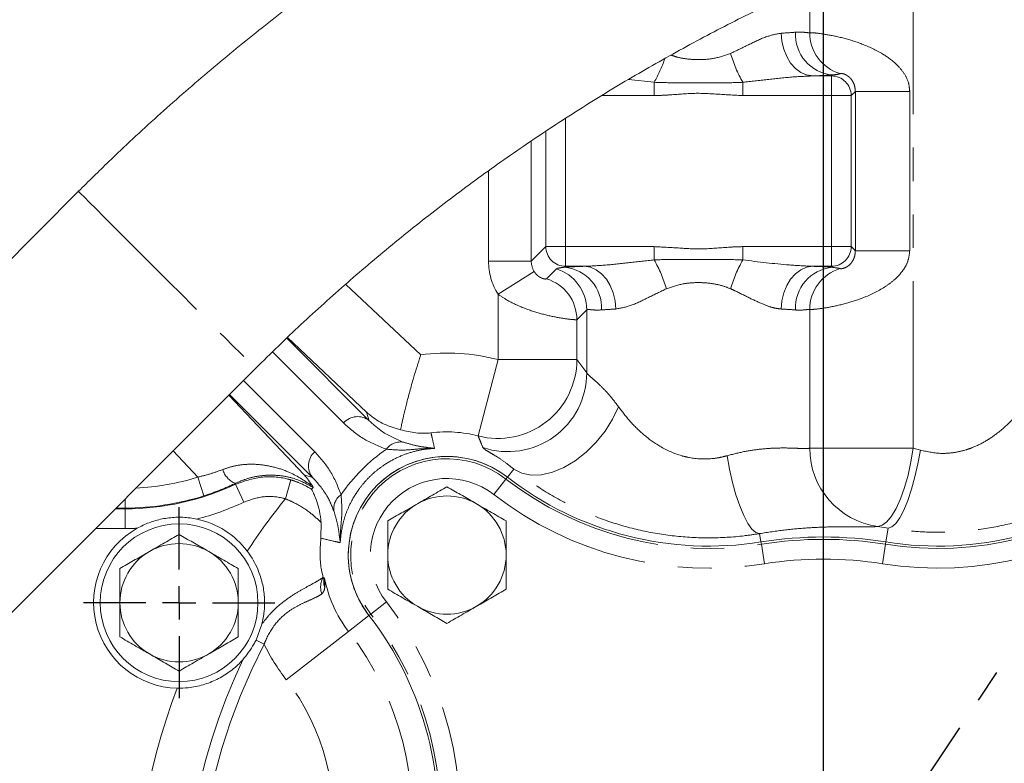
# Model space of a CAD drawing. Units: millimetres. Extents: x 11 to 1180, y 5 to 832.
# Drawn here: x 563 to 601, y 322 to 350 of the extents above; entities that cross this region are included whole.
import ezdxf

# ---------------------------------------------------------------- set-up
doc = ezdxf.new("R2010")
doc.units = ezdxf.units.MM
doc.linetypes.add('PHANTOM', pattern=[12.7, 6.35, -1.27, 1.27, -1.27, 1.27, -1.27])
doc.layers.add('SLD-0', color=7, linetype='Continuous')
doc.styles.add('SLDTEXTSTYLE0', font='TXT', dxfattribs={"width": 0.605})
doc.dimstyles.new('SLDDIMSTYLE0', dxfattribs={"dimtxt": 3, "dimasz": 3, "dimexe": 0, "dimexo": 0.0625, "dimgap": 0.75, "dimtad": 0, "dimdec": 1, "dimlfac": 4, "dimrnd": 1e-09, "dimzin": 12, "dimdsep": 46, "dimtxsty": 'SLDTEXTSTYLE0', "dimsah": 1, "dimcen": 0.09, "dimadec": 0, "dimazin": 0, "dimtfac": 1, "dimtdec": 3, "dimtofl": 0, "dimtmove": 0, "dimatfit": 3, "dimfxl": 0, "dimfrac": 2, "dimtolj": 1, "dimtzin": 12, "dimarcsym": 0})
doc.dimstyles.new('SLDDIMSTYLE6', dxfattribs={"dimtxt": 0, "dimasz": 3, "dimexe": 0, "dimexo": 0.0625, "dimgap": 0, "dimtad": 0, "dimtih": 1, "dimtoh": 1, "dimdec": 0, "dimrnd": 1e-09, "dimzin": 0, "dimdsep": 46, "dimtxsty": 'Standard', "dimsah": 1, "dimcen": 0.09, "dimadec": 0, "dimazin": 0, "dimtfac": 3, "dimtdec": 0, "dimtofl": 0, "dimtmove": 0, "dimatfit": 3, "dimfxl": 0, "dimfrac": 2, "dimtolj": 1, "dimtzin": 0, "dimarcsym": 0})

# ---------------------------------------------------------------- blocks, each defined once
blk = doc.blocks.new('*D15')
at = {"layer": 'SLD-0'}
for p, q in [((581.586, 420.146), (391.816, 420.146)), ((394.991, 420.146), (394.991, 374.375)), ((394.991, 315.124), (394.991, 360.896)), ((478.881, 315.124), (391.816, 315.124))]:
    blk.add_line(p, q, dxfattribs=at)
for points in [[(394.991, 420.146), (394.53, 417.146), (395.453, 417.146)], [(394.991, 315.124), (395.453, 318.124), (394.53, 318.124)]]:
    blk.add_solid(points, dxfattribs=at)
at = {"layer": 'SLD-0', "insert": (393.425, 362.483), "char_height": 3, "attachment_point": 1, "rotation": 90, "style": 'SLDTEXTSTYLE0'}
blk.add_mtext('420.1', dxfattribs=at)
blk = doc.blocks.new('SW_CENTERMARKSYMBOL_14')
at = {"layer": 'SLD-0', "color": 0}
for p, q in [((0, 1.27), (0, 3.635)), ((0, 0), (0, 0.635)), ((-1.27, 0), (-3.635, 0)), ((0, 0), (-0.635, 0)), ((0, 0), (0, -0.635)), ((0, 0), (0.635, 0)), ((1.27, 0), (3.635, 0)), ((0, -1.27), (0, -3.635))]:
    blk.add_line(p, q, dxfattribs=at)

msp = doc.modelspace()

# ---------------------------------------------------------------- linework, layer by layer
at = {"color": 7, "linetype": 'PHANTOM', "lineweight": 30}
msp.add_line((662.665, 417.898), (593.9938, 315.124), dxfattribs=at)
at = {"color": 8, "linetype": 'PHANTOM', "lineweight": 0}
for p, q in [((597.4017, 333.4985), (597.4017, 352.9441)), ((593.4707, 349.3007), (593.4707, 351.1111)), ((587.5575, 347.4133), (586.5778, 347.5191)), ((587.5575, 347.4133), (587.5575, 346.9072)), ((590.93, 347.4133), (590.93, 346.9072)), ((593.5855, 347.6568), (594.2982, 347.6568)), ((594.2982, 347.6568), (594.334, 347.6926)), ((594.2982, 346.9072), (594.2982, 347.6568)), ((595.2058, 347.0653), (595.0477, 346.9072)), ((595.2058, 341.0076), (595.2058, 347.0653)), ((595.2058, 347.0653), (597.2734, 347.0653)), ((597.2734, 347.0653), (597.2734, 341.0076)), ((587.5575, 346.9072), (585.5768, 346.9072)), ((594.2982, 346.9072), (590.93, 346.9072)), ((595.0477, 346.9072), (594.2982, 346.9072)), ((594.2982, 341.1657), (594.2982, 346.9072)), ((595.0477, 346.9072), (595.0477, 341.1657)), ((584.1893, 346.0402), (584.1893, 341.1657)), ((583.4398, 341.1657), (583.4398, 345.543)), ((582.8869, 345.1763), (582.8869, 340.6128)), ((581.2629, 340.6128), (581.2629, 344.0405)), ((582.8869, 340.6128), (583.4398, 341.1657)), ((583.4398, 341.1657), (584.1893, 341.1657)), ((584.1893, 341.1657), (584.1893, 340.4162)), ((584.1893, 341.1657), (587.5575, 341.1657)), ((587.5575, 341.1657), (587.5575, 340.6596)), ((590.93, 341.1657), (590.93, 340.6596)), ((590.93, 341.1657), (594.2982, 341.1657)), ((594.2982, 340.4162), (594.2982, 341.1657)), ((594.2982, 341.1657), (595.0477, 341.1657)), ((595.0477, 341.1657), (595.2058, 341.0076)), ((595.2058, 341.0076), (597.2734, 341.0076)), ((581.2629, 340.6128), (582.8869, 340.6128)), ((583.4657, 339.9411), (583.8412, 340.3166)), ((584.1893, 340.4162), (584.1536, 340.3804)), ((584.902, 340.4162), (584.1893, 340.4162)), ((594.2982, 340.4162), (593.5855, 340.4162)), ((594.334, 340.3804), (594.2982, 340.4162)), ((582.9998, 340.2152), (581.6227, 339.356)), ((575.8389, 339.7311), (578.6841, 337.0531)), ((581.6227, 336.8687), (581.6227, 339.356)), ((584.9964, 338.7623), (584.6208, 338.3868)), ((584.9964, 336.3655), (584.9964, 338.7623)), ((593.4707, 333.4985), (593.4707, 338.7723)), ((584.6208, 338.3868), (584.6208, 336.8687)), ((573.5933, 337.6815), (576.7282, 334.5466)), ((576.6281, 334.8689), (573.6168, 337.7035)), ((575.755, 334.4598), (573.051, 337.1638)), ((581.6227, 336.8687), (580.8649, 333.9678)), ((581.6227, 336.8687), (584.6208, 336.8687)), ((584.6208, 336.8687), (584.9964, 336.3655)), ((571.9486, 336.0721), (574.6579, 333.3628)), ((571.3964, 335.5199), (574.2488, 332.4896)), ((574.5712, 332.3895), (571.4185, 335.5421)), ((576.7282, 334.5466), (576.6281, 334.8689)), ((593.4707, 333.4985), (597.4017, 333.4985)), ((597.4017, 333.4985), (597.6793, 333.424)), ((570.2119, 332.402), (569.2744, 333.398)), ((570.2119, 332.402), (570.4387, 331.6876)), ((574.2488, 332.4896), (574.5712, 332.3895)), ((581.9246, 332.3289), (581.9795, 332.3997)), ((581.9795, 332.3997), (582.2184, 332.7078)), ((571.6486, 332.1301), (571.6389, 332.1629)), ((571.9661, 331.4511), (571.6486, 332.1301)), ((573.5387, 331.5755), (573.7454, 332.2961)), ((581.9246, 332.3289), (581.4653, 331.7368)), ((567.4438, 331.5673), (567.4438, 331.2237)), ((567.0721, 331.1957), (567.4438, 331.1957)), ((567.4438, 331.2237), (567.1001, 331.2237)), ((567.4438, 331.2237), (567.4438, 331.1957)), ((567.4438, 330.4461), (567.4438, 331.1957)), ((596.4533, 330.4636), (596.0565, 330.5269)), ((567.4438, 330.4461), (566.3226, 330.4461)), ((591.6191, 329.9348), (591.5681, 330.2527)), ((596.3685, 329.9348), (596.4533, 330.4636)), ((591.6332, 329.8464), (591.6191, 329.9348)), ((591.6332, 329.8464), (591.7519, 329.1064)), ((596.2356, 329.1064), (596.3543, 329.8464)), ((596.3543, 329.8464), (596.3685, 329.9348)), ((576.7888, 327.1932), (577.381, 327.6524)), ((576.718, 327.1383), (575.9411, 326.5357)), ((576.7888, 327.1932), (576.718, 327.1383)), ((575.9411, 326.5357), (573.572, 324.6983)), ((572.4232, 326.2062), (572.7323, 326.0474))]:
    msp.add_line(p, q, dxfattribs=at)
at = {"color": 7, "linetype": 'Continuous', "lineweight": 15}
for p, q in [((565.6744, 343.2684), (553.5361, 331.1301)), ((560.2713, 324.3949), (572.4096, 336.5332)), ((574.5357, 331.9417), (574.6001, 332.0027)), ((574.8875, 330.0805), (574.8985, 330.6781)), ((575.0277, 328.572), (575.0075, 328.5435)), ((572.4232, 326.2062), (572.6442, 326.8062))]:
    msp.add_line(p, q, dxfattribs=at)
at = {"color": 8, "linetype": 'PHANTOM', "lineweight": 0, "flags": 128}
for points in [[(592.3846, 349.2808), (592.4124, 348.9686), (592.484, 348.668), (592.5966, 348.3902), (592.7461, 348.1457), (592.927, 347.9435), (593.1323, 347.7912), (593.3546, 347.6944), (593.5855, 347.6568)], [(565.6744, 343.2684), (565.6892, 343.2532), (565.7633, 343.1786), (565.8985, 343.0429), (566.0922, 342.8486), (566.3409, 342.5995), (566.6399, 342.3), (566.9836, 341.9559), (567.3657, 341.5735), (567.7791, 341.1599), (568.2159, 340.7229), (568.6682, 340.2706), (569.1274, 339.8114), (569.585, 339.3538), (570.0325, 338.9064), (570.4615, 338.4776), (570.8641, 338.0752), (571.2328, 337.7069), (571.5606, 337.3794), (571.8416, 337.099), (572.0704, 336.8707), (572.2427, 336.6988), (572.3555, 336.5866), (572.4065, 336.5361), (572.4096, 336.5332)], [(584.902, 340.4162), (585.1329, 340.3785), (585.3552, 340.2818), (585.5606, 340.1294), (585.7414, 339.9272), (585.8909, 339.6827), (586.0035, 339.405), (586.0751, 339.1044), (586.1029, 338.7922)], [(593.5855, 340.4162), (593.3546, 340.3785), (593.1323, 340.2818), (592.927, 340.1294), (592.7461, 339.9272), (592.5966, 339.6827), (592.484, 339.405), (592.4124, 339.1044), (592.3846, 338.7922)], [(582.2184, 332.7078), (582.5236, 332.5522), (582.8792, 332.4797), (583.2735, 332.4925), (583.6936, 332.5904), (584.1255, 332.77), (584.5552, 333.0255), (584.9684, 333.3485), (585.3516, 333.7282), (585.6922, 334.1524), (585.979, 334.6069), (586.2026, 335.077)], [(596.0565, 330.5269), (596.2274, 330.568), (596.4053, 330.6991), (596.5847, 330.9163), (596.7601, 331.2128), (596.9261, 331.5795), (597.0776, 332.0051), (597.21, 332.4767), (597.3192, 332.9796), (597.4017, 333.4985)], [(591.5681, 330.2527), (591.4279, 330.2946), (591.2775, 330.426), (591.1214, 330.6428), (590.9645, 330.9383), (590.8115, 331.3035), (590.6671, 331.7272), (590.5359, 332.1964), (590.4217, 332.6968), (590.3281, 333.2131)], [(596.4533, 330.4636), (596.591, 330.5059), (596.739, 330.6375), (596.8929, 330.8544), (597.0478, 331.15), (597.199, 331.5152), (597.342, 331.9388), (597.4722, 332.4078), (597.5858, 332.908), (597.6793, 333.424)]]:
    msp.add_lwpolyline(points, dxfattribs=at)
at = {"color": 7, "linetype": 'Continuous', "lineweight": 15}
msp.add_circle((569.4988, 327.624), 3, dxfattribs=at)
at = {"color": 8, "linetype": 'PHANTOM', "lineweight": 0}
for centre, radius, start, end in [((594.4842, 349.2451), 1.5598, 177.37508, 264.47187), ((595.0973, 349.3009), 1.6266, 180.00635, 253.21854), ((595.2562, 349.9009), 4.9904, 196.1859, 209.89935), ((583.5174, 349.7644), 4.6744, 329.80351, 341.71357), ((594.2971, 346.9062), 0.7506, 0.08169, 89.91831), ((584.1904, 341.1668), 0.7506, 180.08169, 269.91831), ((594.2971, 341.1668), 0.7506, 270.08169, 359.91831), ((583.2314, 338.172), 4.9904, 16.1859, 29.89935), ((595.2562, 338.172), 4.9904, 150.10065, 163.8141), ((583.3699, 338.7599), 1.6264, 0.08342, 73.1569), ((584.0033, 338.8278), 1.5598, 357.37508, 84.47187), ((594.4842, 338.8278), 1.5598, 95.52813, 182.62492), ((595.0973, 338.7721), 1.6266, 106.78146, 179.99365), ((582.9944, 338.3844), 1.6264, 0.08342, 73.1569), ((579.6813, 329.4365), 7.6816, 75.36055, 97.45906), ((581.6182, 336.8745), 3.0027, 255.47233, 359.88821), ((581.9935, 336.3719), 3.0029, 251.63486, 359.87622), ((576.2873, 333.9907), 0.7095, 51.57707, 138.6107), ((579.6813, 329.4365), 4.6834, 75.36055, 97.45906), ((577.9117, 333.0926), 0.6448, 78.79957, 145.19482), ((596.4728, 333.5), 3.0021, 180.02792, 262.02833), ((575.127, 332.8304), 0.7095, 131.3893, 218.42293), ((579.6813, 329.4365), 3.6604, 52.20388, 217.79612), ((567.4438, 341.124), 9.1507, 272.60144, 287.60828), ((571.9365, 332.9152), 0.809, 196.18212, 248.41508), ((567.4438, 341.124), 9.9283, 270, 295.05729), ((579.6813, 329.4365), 2.911, 52.20388, 217.79612), ((589.6401, 342.2772), 12.5896, 232.20388, 279.10904), ((598.3474, 342.2772), 12.5896, 260.89096, 307.79612), ((567.4438, 341.124), 9.9003, 270, 287.60828), ((576.0252, 331.206), 0.6448, 124.80518, 191.20043), ((589.6401, 342.2772), 13.339, 232.20388, 279.10904), ((598.3474, 342.2772), 13.339, 260.89096, 307.79612), ((567.4438, 341.124), 10.6778, 284.83747, 295.05729), ((593.9938, 315.124), 26.25, 141.19112, 146.56363), ((567.4438, 341.124), 10.6778, 270, 272.47302), ((593.9938, 315.124), 14.9104, 80.89096, 99.10904), ((593.9938, 315.124), 14.161, 80.89096, 99.10904), ((575.6215, 328.2153), 0.7421, 149.81137, 200.30171), ((575.6283, 328.4216), 0.6327, 168.89737, 200.30593), ((579.6813, 329.4365), 4.7332, 190.52317, 217.79612), ((566.8406, 319.4776), 13.339, 350.89096, 37.79612), ((566.8406, 319.4776), 12.5896, 350.89096, 37.79612), ((566.8406, 319.4776), 11.5168, 350.89096, 37.79612), ((593.9938, 315.124), 23.9033, 152.80749, 193.70828), ((579.6813, 329.4365), 7.7314, 205.9993, 217.79612), ((593.9938, 315.124), 24.3727, 154.92118, 185.34429), ((566.8406, 319.4776), 8.5186, 350.89096, 37.79612), ((593.9938, 315.124), 26.25, 159.36518, 180.91016)]:
    msp.add_arc(centre, radius, start, end, dxfattribs=at)
at = {"color": 7, "linetype": 'Continuous', "lineweight": 15}
for centre, radius, start, end in [((579.6813, 329.4365), 3.75, 52.20388, 217.79612), ((579.6813, 329.4365), 3.75, 91.26507, 178.73493), ((579.6813, 329.4365), 3.75, 52.20388, 88.73493), ((589.6401, 342.2772), 12.5, 232.20388, 279.10904), ((598.3474, 342.2772), 12.5, 260.89096, 307.79612), ((579.6813, 329.4365), 2.25, 60, 120), ((579.6813, 329.4365), 2.25, 120, 180), ((579.6813, 329.4365), 2.25, 0, 60), ((569.4988, 327.624), 3.25, 37.17964, 77.93426), ((569.4988, 327.624), 3.25, 119.37623, 268.74917), ((593.9938, 315.124), 15, 80.89096, 99.10904), ((569.4988, 327.624), 2.25, 60, 120), ((569.4988, 327.624), 2.25, 120, 180), ((569.4988, 327.624), 2.25, 0, 60), ((579.6813, 329.4365), 2.25, 180, 240), ((579.6813, 329.4365), 2.25, 300, 0), ((579.6813, 329.4365), 3.75, 181.26507, 217.79612), ((569.4988, 327.624), 2.25, 180, 240), ((569.4988, 327.624), 2.25, 300, 0), ((566.8406, 319.4776), 12.5, 350.89096, 37.79612), ((579.6813, 329.4365), 2.25, 240, 300), ((569.4988, 327.624), 2.25, 240, 300)]:
    msp.add_arc(centre, radius, start, end, dxfattribs=at)
at = {"color": 8, "linetype": 'PHANTOM', "lineweight": 0}
for centre, major_axis, ratio, start_param, end_param in [((589.2438, 349.419), (4.25, 0), 0.0482728, 5.5440044, 5.7603692), ((589.2438, 347.795), (5.875, 0), 0.0349208, 5.5440044, 5.7603692), ((583.6393, 340.6157), (1.6814, 1.6814), 0.9987828, 2.3568035, 2.9142612), ((583.6393, 340.6157), (0.5338, 0.5338), 0.9935453, 2.3568035, 2.9142612), ((589.2438, 340.2779), (5.875, 0), 0.0349208, 2.4024118, 2.6187766), ((589.2438, 340.2779), (5.875, 0), 0.0349208, 0.5228161, 0.7391809), ((589.2438, 338.6539), (4.25, 0), 0.0482728, 2.4024118, 2.6187766), ((589.2438, 338.6539), (4.25, 0), 0.0482728, 0.5228161, 0.7391809), ((581.2288, 327.8889), (4.7877, -4.7877), 0.9981691, 2.9601017, 3.3230836)]:
    msp.add_ellipse(centre, major_axis=major_axis, ratio=ratio, start_param=start_param, end_param=end_param, dxfattribs=at)
at = {"color": 7, "linetype": 'Continuous', "lineweight": 15}
for points, knots in [([(588.7215, 359.4061), (588.308, 359.2108), (587.1323, 358.6552), (585.2209, 357.6839), (583.0007, 356.4717), (580.8198, 355.1897), (578.6799, 353.8406), (576.5831, 352.4252), (574.5316, 350.9451), (572.5273, 349.4016), (570.572, 347.7965), (568.6685, 346.1303), (567.0388, 344.6167), (566.0568, 343.6462), (565.6744, 343.2684)], [0, 0, 0, 0, 0.0485172, 0.13796058, 0.22740653, 0.31685248, 0.40629844, 0.49574439, 0.58519034, 0.67463629, 0.76408224, 0.85352819, 0.94297415, 1, 1, 1, 1]), ([(572.4096, 336.5332), (572.6964, 336.8171), (573.5461, 337.6581), (575, 339.014), (576.7881, 340.579), (578.6281, 342.0831), (580.5168, 343.5253), (582.4524, 344.904), (584.4329, 346.2174), (586.4557, 347.4647), (588.5194, 348.6428), (590.6137, 349.7539), (592.0376, 350.4345), (592.747, 350.7736)], [0, 0, 0, 0, 0.0485175, 0.1437334, 0.2389526, 0.3341718, 0.429391, 0.5246102, 0.6198294, 0.7150486, 0.8102677, 0.9054869, 1, 1, 1, 1]), ([(577.9178, 334.1975), (577.9314, 334.2632), (577.9836, 334.5171), (578.0929, 334.9948), (578.2486, 335.5946), (578.4164, 336.1946), (578.5672, 336.6891), (578.6685, 337.0049), (578.6834, 337.0511), (578.6841, 337.0531)], [0, 0, 0, 0, 0.0994004, 0.3840657, 0.5477061, 0.7113775, 0.9577194, 0.9981943, 1, 1, 1, 1]), ([(576.6281, 334.8689), (576.6291, 334.8681), (576.6741, 334.8273), (576.8773, 334.6554), (577.2811, 334.39), (577.7037, 334.2622), (577.9178, 334.1975)], [0, 0, 0, 0, 0.0026676, 0.1274547, 0.5579721, 1, 1, 1, 1]), ([(577.9178, 334.1975), (578.1135, 334.1518), (578.5084, 334.0598), (578.8842, 334.0641), (579.0721, 334.0802), (579.0733, 334.0803)], [0, 0, 0, 0, 0.4940437, 0.9969748, 1, 1, 1, 1]), ([(579.5985, 333.1856), (579.6059, 333.1856), (579.6264, 333.1856), (579.6662, 333.1856), (579.7164, 333.1856), (579.7485, 333.1856), (579.7635, 333.1856), (579.7641, 333.1856)], [0, 0, 0, 0, 0.1477364, 0.4045394, 0.6977677, 0.9885117, 1, 1, 1, 1]), ([(574.5681, 332.0635), (574.4687, 332.2101), (574.3685, 332.3577), (574.2497, 332.4887), (574.2488, 332.4896)], [0, 0, 0, 0, 0.9928081, 1, 1, 1, 1]), ([(574.5681, 332.0635), (574.5755, 332.051), (574.5937, 332.0204), (574.6002, 332.006), (574.6001, 332.0036), (574.6001, 332.0027)], [0, 0, 0, 0, 0.2991157, 0.7338572, 1, 1, 1, 1]), ([(579.6813, 332.0345), (579.4986, 331.9291), (579.1298, 331.7162), (578.7486, 331.4961), (578.5563, 331.385)], [0, 0, 0, 0, 0.495458, 1, 1, 1, 1]), ([(580.8063, 331.385), (580.7796, 331.4004), (580.5777, 331.517), (580.1969, 331.7368), (579.8542, 331.9347), (579.6813, 332.0345)], [0, 0, 0, 0, 0.07009, 0.5307844, 1, 1, 1, 1]), ([(574.5357, 331.9417), (574.5369, 331.9375), (574.5393, 331.9293), (574.5704, 331.8657), (574.6281, 331.7442), (574.7194, 331.5254), (574.8236, 331.1941), (574.879, 330.8924), (574.8949, 330.7179), (574.8985, 330.6781)], [0, 0, 0, 0, 0.0770029, 0.1539235, 0.2601346, 0.4155219, 0.6371022, 0.9171885, 1, 1, 1, 1]), ([(578.5563, 331.385), (578.5296, 331.3696), (578.3277, 331.253), (577.9469, 331.0332), (577.6042, 330.8354), (577.4313, 330.7355)], [0, 0, 0, 0, 0.07009003, 0.53078443, 1, 1, 1, 1]), ([(581.9313, 330.7355), (581.7486, 330.841), (581.3798, 331.0539), (580.9986, 331.274), (580.8063, 331.385)], [0, 0, 0, 0, 0.495458, 1, 1, 1, 1]), ([(567.9045, 330.4561), (568.0545, 330.5318), (568.3583, 330.6853), (568.8564, 330.8233), (569.3814, 330.886), (569.826, 330.8683), (570.0905, 330.8186), (570.1781, 330.8022)], [0, 0, 0, 0, 0.2142133, 0.4338677, 0.6567048, 0.8862871, 1, 1, 1, 1]), ([(577.4313, 330.7355), (577.4313, 330.4014), (577.4313, 329.9728), (577.4313, 329.5333), (577.4313, 329.4365)], [0, 0, 0, 0, 0.7796361, 1, 1, 1, 1]), ([(581.9313, 329.4365), (581.9313, 329.5333), (581.9313, 329.9728), (581.9313, 330.4014), (581.9313, 330.7355)], [0, 0, 0, 0, 0.2203639, 1, 1, 1, 1]), ([(569.4988, 330.222), (569.3161, 330.1166), (568.9473, 329.9037), (568.5661, 329.6836), (568.3738, 329.5725)], [0, 0, 0, 0, 0.49545796, 1, 1, 1, 1]), ([(570.6238, 329.5725), (570.5971, 329.5879), (570.3952, 329.7045), (570.0144, 329.9243), (569.6717, 330.1222), (569.4988, 330.222)], [0, 0, 0, 0, 0.07009, 0.5307844, 1, 1, 1, 1]), ([(574.8875, 330.0805), (574.8711, 329.8501), (574.8382, 329.3864), (574.9117, 328.8322), (574.9574, 328.6692), (574.9801, 328.5885)], [0, 0, 0, 0, 0.3329368, 0.6697874, 1, 1, 1, 1]), ([(568.3738, 329.5725), (568.3471, 329.5571), (568.1452, 329.4405), (567.7644, 329.2207), (567.4217, 329.0229), (567.2488, 328.923)], [0, 0, 0, 0, 0.07009, 0.5307844, 1, 1, 1, 1]), ([(571.7488, 328.923), (571.5661, 329.0285), (571.1973, 329.2414), (570.8161, 329.4615), (570.6238, 329.5725)], [0, 0, 0, 0, 0.495458, 1, 1, 1, 1]), ([(572.0882, 329.588), (572.1145, 329.5524), (572.292, 329.312), (572.5182, 328.882), (572.6913, 328.3049), (572.7564, 327.7952), (572.7478, 327.2939), (572.6787, 326.9687), (572.6442, 326.8062)], [0, 0, 0, 0, 0.0439375, 0.2967125, 0.4790555, 0.661586, 0.8309001, 1, 1, 1, 1]), ([(575.9322, 329.3537), (575.9322, 329.3579), (575.9322, 329.376), (575.9322, 329.4119), (575.9322, 329.4607), (575.9322, 329.4963), (575.9322, 329.5141), (575.9322, 329.5193)], [0, 0, 0, 0, 0.0833161, 0.3625325, 0.6436224, 0.8978806, 1, 1, 1, 1]), ([(577.4313, 329.4365), (577.4313, 329.0831), (577.4313, 328.6433), (577.4313, 328.2205), (577.4313, 328.1374)], [0, 0, 0, 0, 0.8036473, 1, 1, 1, 1]), ([(581.9313, 328.1374), (581.9313, 328.2205), (581.9313, 328.6433), (581.9313, 329.0831), (581.9313, 329.4365)], [0, 0, 0, 0, 0.1963527, 1, 1, 1, 1]), ([(567.2488, 328.923), (567.2488, 328.5889), (567.2488, 328.1603), (567.2488, 327.7208), (567.2488, 327.624)], [0, 0, 0, 0, 0.7796361, 1, 1, 1, 1]), ([(571.7488, 327.624), (571.7488, 327.7208), (571.7488, 328.1603), (571.7488, 328.5889), (571.7488, 328.923)], [0, 0, 0, 0, 0.2203639, 1, 1, 1, 1]), ([(574.9801, 328.5885), (574.9805, 328.5872), (574.9933, 328.5506), (575.0005, 328.547), (575.0075, 328.5435)], [0, 0, 0, 0, 0.034329, 1, 1, 1, 1]), ([(577.4313, 328.1374), (577.614, 328.032), (577.9827, 327.819), (578.3639, 327.599), (578.5563, 327.4879)], [0, 0, 0, 0, 0.495458, 1, 1, 1, 1]), ([(580.8063, 327.4879), (580.8329, 327.5033), (581.0349, 327.6199), (581.4156, 327.8397), (581.7583, 328.0376), (581.9313, 328.1374)], [0, 0, 0, 0, 0.07009, 0.5307844, 1, 1, 1, 1]), ([(567.2488, 327.624), (567.2488, 327.2706), (567.2488, 326.8308), (567.2488, 326.408), (567.2488, 326.3249)], [0, 0, 0, 0, 0.8036473, 1, 1, 1, 1]), ([(571.7488, 326.3249), (571.7488, 326.408), (571.7488, 326.8308), (571.7488, 327.2706), (571.7488, 327.624)], [0, 0, 0, 0, 0.1963527, 1, 1, 1, 1]), ([(578.5563, 327.4879), (578.5829, 327.4725), (578.7849, 327.3559), (579.1656, 327.1361), (579.5083, 326.9382), (579.6813, 326.8384)], [0, 0, 0, 0, 0.07009, 0.5307844, 1, 1, 1, 1]), ([(579.6813, 326.8384), (579.864, 326.9439), (580.2327, 327.1568), (580.6139, 327.3769), (580.8063, 327.4879)], [0, 0, 0, 0, 0.495458, 1, 1, 1, 1]), ([(567.2488, 326.3249), (567.4315, 326.2195), (567.8002, 326.0065), (568.1814, 325.7865), (568.3738, 325.6754)], [0, 0, 0, 0, 0.495458, 1, 1, 1, 1]), ([(570.6238, 325.6754), (570.6504, 325.6908), (570.8524, 325.8074), (571.2331, 326.0272), (571.5758, 326.2251), (571.7488, 326.3249)], [0, 0, 0, 0, 0.07009, 0.5307844, 1, 1, 1, 1]), ([(571.9188, 325.4547), (572.0706, 325.6444), (572.2598, 325.8808), (572.3963, 326.1525), (572.4232, 326.2062)], [0, 0, 0, 0, 0.8025345, 1, 1, 1, 1]), ([(568.3738, 325.6754), (568.4004, 325.66), (568.6024, 325.5434), (568.9831, 325.3236), (569.3258, 325.1257), (569.4988, 325.0259)], [0, 0, 0, 0, 0.07009003, 0.53078443, 1, 1, 1, 1]), ([(569.4988, 325.0259), (569.6815, 325.1314), (570.0502, 325.3443), (570.4314, 325.5644), (570.6238, 325.6754)], [0, 0, 0, 0, 0.495458, 1, 1, 1, 1]), ([(571.9188, 325.4547), (571.8883, 325.4215), (571.7313, 325.2509), (571.4164, 324.9817), (570.9434, 324.6944), (570.4175, 324.4908), (569.9022, 324.3824), (569.567, 324.377), (569.4278, 324.3747)], [0, 0, 0, 0, 0.0481925, 0.2480443, 0.4480266, 0.6519694, 0.8554945, 1, 1, 1, 1])]:
    msp.add_open_spline(points, degree=3, knots=knots, dxfattribs=at)
at = {"color": 8, "linetype": 'PHANTOM', "lineweight": 0}
for points, knots in [([(590.4636, 348.5098), (590.6931, 348.6205), (591.1585, 348.8449), (591.8055, 349.1708), (592.1933, 349.2445), (592.3846, 349.2808)], [0, 0, 0, 0, 0.3301375, 0.6695349, 1, 1, 1, 1]), ([(592.926, 349.3166), (593.0302, 349.3187), (593.2416, 349.3229), (593.4047, 349.2959), (593.4533, 349.2994), (593.4707, 349.3007)], [0, 0, 0, 0, 0.3837886, 0.7784886, 1, 1, 1, 1]), ([(593.4707, 349.3007), (593.5187, 349.2997), (593.6208, 349.2976), (594.0732, 349.2421), (594.729, 349.1111), (595.513, 348.8691), (596.2243, 348.5314), (596.7468, 348.1402), (597.0643, 347.7685), (597.2435, 347.414), (597.2645, 347.1694), (597.2734, 347.0653)], [0, 0, 0, 0, 0.1290739, 0.2747314, 0.4263008, 0.5651337, 0.709959, 0.8094782, 0.8808251, 0.9492799, 1, 1, 1, 1]), ([(588.2044, 348.4487), (588.2774, 348.422), (588.4875, 348.3452), (588.8736, 348.2872), (589.348, 348.2669), (589.8982, 348.3148), (590.2571, 348.4386), (590.4636, 348.5098)], [0, 0, 0, 0, 0.1027259, 0.2956561, 0.5008633, 0.7127861, 1, 1, 1, 1]), ([(594.6277, 347.7435), (594.6162, 347.739), (594.5663, 347.7194), (594.4351, 347.7042), (594.334, 347.6926)], [0, 0, 0, 0, 0.229531, 1, 1, 1, 1]), ([(595.2058, 347.0653), (595.2, 347.1393), (595.1905, 347.26), (595.132, 347.4044), (595.0711, 347.5052), (595.0073, 347.58), (594.945, 347.6357), (594.8884, 347.6747), (594.8071, 347.7185), (594.724, 347.7438), (594.6565, 347.7513), (594.6372, 347.7461), (594.6277, 347.7435)], [0, 0, 0, 0, 0.11724994, 0.19110226, 0.25031783, 0.30049883, 0.34627746, 0.40259014, 0.45866824, 0.62173939, 0.81334238, 1, 1, 1, 1]), ([(590.93, 347.4133), (590.6804, 347.4038), (590.1806, 347.3848), (589.3678, 347.4063), (588.4919, 347.3859), (587.8692, 347.4042), (587.5575, 347.4133)], [0, 0, 0, 0, 0.2223489, 0.4453619, 0.7223333, 1, 1, 1, 1]), ([(593.5855, 347.6568), (593.317, 347.6448), (592.7494, 347.6194), (591.8602, 347.5153), (591.2406, 347.4474), (590.93, 347.4133)], [0, 0, 0, 0, 0.3092932, 0.6537362, 1, 1, 1, 1]), ([(590.93, 346.9072), (590.6253, 346.924), (590.0161, 346.9576), (589.0736, 347.0215), (588.2557, 346.9312), (587.7408, 346.9135), (587.5575, 346.9072)], [0, 0, 0, 0, 0.2712448, 0.5422345, 0.8371434, 1, 1, 1, 1]), ([(587.5575, 341.1657), (587.8623, 341.1489), (588.4714, 341.1153), (589.414, 341.0515), (590.2318, 341.1417), (590.7468, 341.1594), (590.93, 341.1657)], [0, 0, 0, 0, 0.2712448, 0.5422345, 0.8371434, 1, 1, 1, 1]), ([(597.2734, 341.0076), (597.2596, 340.8771), (597.2348, 340.6415), (597.0347, 340.2577), (596.7435, 339.9348), (596.2343, 339.5518), (595.5967, 339.2374), (594.8356, 338.9907), (594.1759, 338.8474), (593.6546, 338.7774), (593.5322, 338.774), (593.4707, 338.7723)], [0, 0, 0, 0, 0.06353781, 0.11468459, 0.20969702, 0.27470061, 0.42525802, 0.55324427, 0.69482936, 0.84663014, 1, 1, 1, 1]), ([(594.6277, 340.3294), (594.6395, 340.3265), (594.6616, 340.321), (594.7389, 340.3323), (594.8295, 340.364), (594.9092, 340.4114), (594.9659, 340.4553), (595.0191, 340.505), (595.0793, 340.5801), (595.1361, 340.6776), (595.1913, 340.8165), (595.2004, 340.9362), (595.2058, 341.0076)], [0, 0, 0, 0, 0.2205951, 0.4145184, 0.5600305, 0.6322524, 0.6603273, 0.7099148, 0.7599828, 0.8104875, 0.8868334, 1, 1, 1, 1]), ([(584.902, 340.4162), (585.1706, 340.4282), (585.7382, 340.4535), (586.6273, 340.5576), (587.2469, 340.6256), (587.5575, 340.6596)], [0, 0, 0, 0, 0.3092932, 0.6537362, 1, 1, 1, 1]), ([(587.5575, 340.6596), (587.8071, 340.6691), (588.3069, 340.6882), (589.1198, 340.6666), (589.9957, 340.6871), (590.6183, 340.6688), (590.93, 340.6596)], [0, 0, 0, 0, 0.2223489, 0.4453619, 0.7223333, 1, 1, 1, 1]), ([(590.93, 340.6596), (591.524, 340.5862), (592.4224, 340.4752), (593.2912, 340.4311), (593.5855, 340.4162)], [0, 0, 0, 0, 0.6612233, 1, 1, 1, 1]), ([(583.8412, 340.3166), (583.856, 340.3257), (583.899, 340.3521), (584.0526, 340.3692), (584.1536, 340.3804)], [0, 0, 0, 0, 0.34297159, 1, 1, 1, 1]), ([(594.334, 340.3804), (594.3634, 340.376), (594.513, 340.3539), (594.5766, 340.3403), (594.6277, 340.3294)], [0, 0, 0, 0, 0.1970793, 1, 1, 1, 1]), ([(582.9998, 340.2152), (583.0175, 340.1891), (583.0535, 340.136), (583.1093, 340.0797), (583.183, 340.0184), (583.276, 339.9664), (583.3683, 339.9375), (583.4399, 339.9298), (583.4568, 339.9372), (583.4657, 339.9411)], [0, 0, 0, 0, 0.059864, 0.1216355, 0.1606558, 0.2913974, 0.4813183, 0.7270742, 1, 1, 1, 1]), ([(588.0239, 339.5631), (587.7944, 339.4525), (587.329, 339.2281), (586.682, 338.9021), (586.2942, 338.8285), (586.1029, 338.7922)], [0, 0, 0, 0, 0.33013751, 0.66953494, 1, 1, 1, 1]), ([(590.4636, 339.5631), (590.3315, 339.6128), (590.0629, 339.7139), (589.6145, 339.787), (589.1394, 339.8057), (588.5894, 339.7583), (588.2305, 339.6344), (588.0239, 339.5631)], [0, 0, 0, 0, 0.1721437, 0.3501478, 0.5394791, 0.7350065, 1, 1, 1, 1]), ([(592.3846, 338.7922), (592.2844, 338.8051), (592.0807, 338.8315), (591.6869, 338.9738), (591.2051, 339.1983), (590.7724, 339.4206), (590.5168, 339.5386), (590.4636, 339.5631)], [0, 0, 0, 0, 0.17767952, 0.36106692, 0.63962313, 0.92501366, 1, 1, 1, 1]), ([(584.6208, 338.3868), (584.5806, 338.3855), (584.5004, 338.3831), (584.0266, 338.4415), (583.3917, 338.5693), (582.6873, 338.7856), (582.0804, 339.0489), (581.7468, 339.2728), (581.6227, 339.356)], [0, 0, 0, 0, 0.1983175, 0.3952245, 0.5806214, 0.7477209, 0.9061848, 1, 1, 1, 1]), ([(585.5615, 338.7564), (585.4574, 338.7542), (585.2463, 338.7499), (585.0542, 338.7821), (585.0155, 338.7689), (584.9964, 338.7623)], [0, 0, 0, 0, 0.3293294, 0.6680218, 1, 1, 1, 1]), ([(593.4707, 338.7723), (593.4354, 338.7725), (593.3639, 338.7729), (593.1559, 338.7451), (592.9844, 338.7535), (592.926, 338.7564)], [0, 0, 0, 0, 0.3908772, 0.7929623, 1, 1, 1, 1]), ([(584.9964, 336.3655), (585.0145, 336.3415), (585.0509, 336.2936), (585.2228, 336.1464), (585.4553, 335.9394), (585.672, 335.7234), (585.9229, 335.4465), (586.0829, 335.2351), (586.2026, 335.077)], [0, 0, 0, 0, 0.19313272, 0.38620122, 0.55600646, 0.72577454, 0.79496749, 1, 1, 1, 1]), ([(586.2026, 335.077), (586.3464, 334.8873), (586.6301, 334.5131), (587.1539, 333.9998), (587.7917, 333.5324), (588.4008, 333.2574), (589.0739, 333.0952), (589.5795, 333.0718), (590.0552, 333.1411), (590.2425, 333.1905), (590.3281, 333.2131)], [0, 0, 0, 0, 0.1609718, 0.3176761, 0.474002, 0.6561129, 0.7148268, 0.8831042, 0.946638, 1, 1, 1, 1]), ([(597.6793, 333.424), (597.9499, 333.3664), (598.3734, 333.2763), (598.9724, 333.327), (599.3439, 333.412), (599.7396, 333.5491), (600.1511, 333.7484), (600.6966, 334.1222), (601.2343, 334.6206), (601.5511, 335.035), (601.7097, 335.2424)], [0, 0, 0, 0, 0.1685324, 0.2636915, 0.3589208, 0.3989461, 0.52022, 0.6417416, 0.8206899, 1, 1, 1, 1]), ([(577.3823, 333.4606), (577.0752, 333.5827), (576.4558, 333.8291), (575.9899, 334.2484), (575.755, 334.4598)], [0, 0, 0, 0, 0.4958589, 1, 1, 1, 1]), ([(576.7282, 334.5466), (576.8834, 334.402), (577.2535, 334.0572), (577.7491, 333.8471), (578.037, 333.7251)], [0, 0, 0, 0, 0.4191133, 1, 1, 1, 1]), ([(579.0733, 334.0803), (579.0895, 334.012), (579.1361, 333.8165), (579.1812, 333.6205), (579.2106, 333.493)], [0, 0, 0, 0, 0.3491577, 1, 1, 1, 1]), ([(581.0474, 333.522), (581.0148, 333.6059), (580.9563, 333.7564), (580.893, 333.903), (580.8649, 333.9678)], [0, 0, 0, 0, 0.5574237, 1, 1, 1, 1]), ([(579.2106, 333.493), (579.0638, 333.4818), (578.7705, 333.4595), (578.2793, 333.3427), (577.7689, 333.1477), (577.2906, 332.8751), (576.874, 332.5489), (576.549, 332.2199), (576.2384, 331.8186), (575.9954, 331.3933), (575.8204, 330.9659), (575.674, 330.4524), (575.6446, 330.1262), (575.6248, 329.9072)], [0, 0, 0, 0, 0.1141858, 0.228183, 0.3310307, 0.4183033, 0.4744099, 0.5308421, 0.5821897, 0.6676909, 0.7496742, 0.8318928, 1, 1, 1, 1]), ([(579.2106, 333.493), (579.2098, 333.493), (579.1488, 333.4926), (578.9311, 333.4883), (578.5496, 333.4722), (578.0198, 333.4121), (577.5946, 333.4445), (577.3823, 333.4606)], [0, 0, 0, 0, 0.001745, 0.1361625, 0.4725828, 0.7367005, 1, 1, 1, 1]), ([(578.037, 333.7251), (578.1994, 333.6777), (578.5247, 333.5829), (578.8641, 333.5374), (579.0689, 333.5081), (579.1821, 333.496), (579.2069, 333.4933), (579.2102, 333.493), (579.2106, 333.493)], [0, 0, 0, 0, 0.2692696, 0.5393299, 0.896962, 0.9860249, 0.9984511, 1, 1, 1, 1]), ([(582.2184, 332.7078), (582.0986, 332.8039), (581.8337, 333.0164), (581.5171, 333.2141), (581.2634, 333.3645), (581.0941, 333.4656), (581.063, 333.5032), (581.0474, 333.522)], [0, 0, 0, 0, 0.1639502, 0.362453, 0.5644171, 0.7810968, 1, 1, 1, 1]), ([(590.3281, 333.2131), (590.5448, 333.2693), (590.9783, 333.3818), (591.5893, 333.4696), (592.1381, 333.5078), (592.6134, 333.5104), (592.9957, 333.497), (593.3237, 333.4801), (593.4169, 333.4918), (593.4707, 333.4985)], [0, 0, 0, 0, 0.1358874, 0.2717851, 0.4061105, 0.5404879, 0.6771502, 0.8138119, 1, 1, 1, 1]), ([(574.6579, 333.3628), (574.8662, 333.1317), (575.2859, 332.6662), (575.5328, 332.0472), (575.6571, 331.7354)], [0, 0, 0, 0, 0.4963016, 1, 1, 1, 1]), ([(571.1596, 332.6897), (571.2935, 332.7357), (571.5881, 332.8368), (572.0452, 332.8951), (572.5753, 332.8894), (573.1363, 332.788), (573.849, 332.5427), (574.29, 332.2488), (574.5681, 332.0635)], [0, 0, 0, 0, 0.1037359, 0.2282487, 0.3529711, 0.5273583, 0.7019882, 1, 1, 1, 1]), ([(605.6408, 332.8733), (605.2593, 332.587), (604.4965, 332.0147), (603.2597, 331.3605), (602.0378, 330.8806), (600.8495, 330.5512), (599.6007, 330.348), (598.4294, 330.2881), (597.3745, 330.3317), (596.7603, 330.4196), (596.4533, 330.4636)], [0, 0, 0, 0, 0.1591135, 0.3181349, 0.4400946, 0.5620179, 0.6882063, 0.8143774, 0.9071862, 1, 1, 1, 1]), ([(570.2119, 332.402), (570.373, 332.4404), (570.6993, 332.5182), (571.0049, 332.6321), (571.1596, 332.6897)], [0, 0, 0, 0, 0.493632, 1, 1, 1, 1]), ([(574.6001, 332.0027), (574.3852, 332.1225), (574.0318, 332.3193), (573.4375, 332.4569), (572.9401, 332.4884), (572.461, 332.4381), (572.0416, 332.3385), (571.7647, 332.2178), (571.6389, 332.1629)], [0, 0, 0, 0, 0.2786691, 0.4581108, 0.6373031, 0.7654621, 0.8934058, 1, 1, 1, 1]), ([(571.6486, 332.1301), (571.9677, 332.2428), (572.6059, 332.4683), (573.3408, 332.4059), (573.7049, 332.3071), (573.7454, 332.2961)], [0, 0, 0, 0, 0.4705559, 0.9410982, 1, 1, 1, 1]), ([(575.3926, 331.0808), (575.3083, 331.2917), (575.1073, 331.7947), (574.7681, 332.171), (574.5712, 332.3895)], [0, 0, 0, 0, 0.4193159, 1, 1, 1, 1]), ([(591.5681, 330.2527), (591.3738, 330.2232), (590.7468, 330.1279), (589.6584, 330.0681), (588.3266, 330.1367), (587.025, 330.3574), (585.7168, 330.7275), (584.4372, 331.2634), (583.2333, 331.9356), (582.5501, 332.4555), (582.2184, 332.7078)], [0, 0, 0, 0, 0.0577311, 0.1863528, 0.3149718, 0.442041, 0.5691468, 0.7154862, 0.8619034, 1, 1, 1, 1]), ([(571.6389, 332.1629), (571.4479, 332.0752), (571.0615, 331.8978), (570.6479, 331.7582), (570.4387, 331.6876)], [0, 0, 0, 0, 0.4942168, 1, 1, 1, 1]), ([(573.7454, 332.2961), (573.8404, 332.2663), (574.1193, 332.1788), (574.3703, 332.0359), (574.5357, 331.9417)], [0, 0, 0, 0, 0.3405769, 1, 1, 1, 1]), ([(573.5387, 331.5755), (573.5083, 331.5837), (573.2352, 331.6579), (572.684, 331.7048), (572.2054, 331.5357), (571.9661, 331.4511)], [0, 0, 0, 0, 0.05890464, 0.52945157, 1, 1, 1, 1]), ([(575.6571, 331.7354), (575.6733, 331.5204), (575.7058, 331.0895), (575.6448, 330.5598), (575.6292, 330.1813), (575.6251, 329.9672), (575.6248, 329.908), (575.6248, 329.9072)], [0, 0, 0, 0, 0.266995, 0.5348395, 0.8678341, 0.998255, 1, 1, 1, 1]), ([(574.8985, 330.6781), (574.7607, 330.8061), (574.4528, 331.0922), (573.9608, 331.3987), (573.6278, 331.5382), (573.5387, 331.5755)], [0, 0, 0, 0, 0.3724199, 0.8320686, 1, 1, 1, 1]), ([(575.6248, 329.9072), (575.6247, 329.9075), (575.6244, 329.9107), (575.6219, 329.9347), (575.6099, 330.046), (575.5809, 330.2493), (575.5364, 330.5871), (575.4405, 330.9164), (575.3926, 331.0808)], [0, 0, 0, 0, 0.0015489, 0.013277, 0.0998347, 0.4533488, 0.7270868, 1, 1, 1, 1]), ([(596.0565, 330.5269), (595.9799, 330.5182), (595.8487, 330.5033), (595.3834, 330.5104), (594.8425, 330.5157), (594.1654, 330.5094), (593.3893, 330.4738), (592.5181, 330.3988), (591.8847, 330.3014), (591.5681, 330.2527)], [0, 0, 0, 0, 0.1993974, 0.3416334, 0.4838009, 0.6164287, 0.7489386, 0.8745229, 1, 1, 1, 1]), ([(575.6248, 329.9072), (575.5563, 329.9229), (575.3102, 329.9792), (575.0647, 330.0381), (574.8875, 330.0805)], [0, 0, 0, 0, 0.2780241, 1, 1, 1, 1]), ([(572.6442, 326.8062), (572.7387, 326.9301), (573.0116, 327.288), (573.4903, 327.6997), (573.9997, 328.0293), (574.3971, 328.2503), (574.7389, 328.432), (574.8997, 328.5363), (574.9801, 328.5885)], [0, 0, 0, 0, 0.1307272, 0.3776957, 0.538136, 0.6986314, 0.84936, 1, 1, 1, 1]), ([(575.0277, 328.572), (575.0278, 328.571), (575.0393, 328.483), (575.0471, 328.3587), (575.0376, 328.2367), (575.0349, 328.2021)], [0, 0, 0, 0, 0.0081053, 0.7190022, 1, 1, 1, 1]), ([(574.9255, 327.9578), (574.8599, 327.9172), (574.7287, 327.8359), (574.436, 327.711), (574.0909, 327.5546), (573.6547, 327.308), (573.1602, 326.8755), (572.8666, 326.3848), (572.7513, 326.0951), (572.7323, 326.0474)], [0, 0, 0, 0, 0.1364336, 0.2729209, 0.4099977, 0.5468182, 0.74824, 0.9584678, 1, 1, 1, 1]), ([(575.0349, 328.2021), (575.0309, 328.1703), (575.0175, 328.0656), (574.9633, 328.0021), (574.9255, 327.9578)], [0, 0, 0, 0, 0.3041025, 1, 1, 1, 1])]:
    msp.add_open_spline(points, degree=3, knots=knots, dxfattribs=at)
at = {"layer": 'SLD-0'}
msp.add_line((593.9938, 144.3734), (593.9938, 424.4466), dxfattribs=at)

# ---------------------------------------------------------------- block references
msp.add_blockref('SW_CENTERMARKSYMBOL_14', (569.4988, 327.624), dxfattribs=at)

# ---------------------------------------------------------------- dimensions: what is measured, and where the dimension line sits
dim = msp.add_linear_dim(base=(394.9915, 315.124), p1=(582.8563, 420.1465), p2=(480.1507, 315.124), angle=90, dimstyle='SLDDIMSTYLE0', dxfattribs=at)
dim.commit()
dim.dimension.update_dxf_attribs({"geometry": '*D15', "text_midpoint": (394.9915, 367.6352), "dimtype": 160})

# ---------------------------------------------------------------- leaders
msp.add_leader([(593.9938, 315.544), (717.7066, 361.2009), (720.7066, 361.2009)], dimstyle='SLDDIMSTYLE6', dxfattribs=at)

doc.saveas('drawing.dxf')
